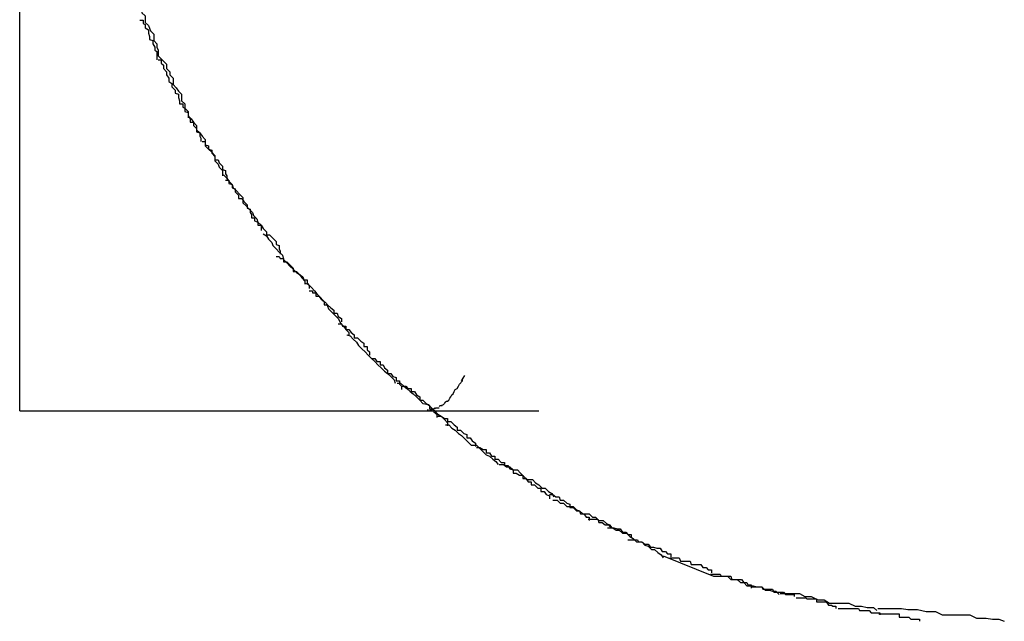
# Model space of a CAD drawing. Extents: x -32.7 to 32.7, y -13.6 to 13.6.
# Drawn here: x -10.7 to -10.6, y -0.3 to -0.2 of the extents above; entities that cross this region are included whole.
import ezdxf

# ---------------------------------------------------------------- set-up
doc = ezdxf.new("R2010")
doc.units = 0
doc.layers.get('0').update_dxf_attribs({"linetype": 'CONTINUOUS'})

msp = doc.modelspace()

# ---------------------------------------------------------------- linework, layer by layer
at = {"color": 0}
for points in [[(-10.6937, -0.2558), (-10.6937, -0.0958)], [(-10.6833, -0.2168), (-10.6833, -0.2168), (-10.683, -0.217), (-10.6829, -0.2173), (-10.6826, -0.2176), (-10.6826, -0.2179), (-10.6823, -0.2182), (-10.6823, -0.2187), (-10.682, -0.219), (-10.682, -0.2196), (-10.6817, -0.2199), (-10.6815, -0.2204), (-10.6812, -0.2207), (-10.6812, -0.2213), (-10.6809, -0.2216), (-10.6809, -0.2219), (-10.6808, -0.2222), (-10.6808, -0.2227)], [(-10.6833, -0.2168), (-10.6833, -0.2168), (-10.683, -0.217), (-10.6829, -0.2173), (-10.6826, -0.2176), (-10.6826, -0.2179), (-10.6823, -0.2182), (-10.6823, -0.2187), (-10.682, -0.219), (-10.682, -0.2196), (-10.6817, -0.2199), (-10.6815, -0.2204), (-10.6812, -0.2207), (-10.6812, -0.2213), (-10.6809, -0.2216), (-10.6809, -0.2219), (-10.6808, -0.2222), (-10.6808, -0.2227)], [(-10.6825, -0.2194), (-10.6825, -0.2194), (-10.6822, -0.2194), (-10.6822, -0.2197), (-10.682, -0.2198), (-10.682, -0.2201), (-10.6817, -0.2203), (-10.6817, -0.2206), (-10.6816, -0.2209), (-10.6816, -0.2212), (-10.6813, -0.2213), (-10.6813, -0.2216), (-10.6811, -0.2219), (-10.6811, -0.2222), (-10.6809, -0.2223), (-10.6809, -0.2226), (-10.6809, -0.2228), (-10.6809, -0.2231)], [(-10.6825, -0.2194), (-10.6825, -0.2194), (-10.6822, -0.2194), (-10.6822, -0.2197), (-10.682, -0.2198), (-10.682, -0.2201), (-10.6817, -0.2203), (-10.6817, -0.2206), (-10.6816, -0.2209), (-10.6816, -0.2212), (-10.6813, -0.2213), (-10.6813, -0.2216), (-10.6811, -0.2219), (-10.6811, -0.2222), (-10.6809, -0.2223), (-10.6809, -0.2226), (-10.6809, -0.2228), (-10.6809, -0.2231)], [(-10.6809, -0.2226), (-10.6809, -0.2226), (-10.6806, -0.2229), (-10.6803, -0.2232), (-10.68, -0.2235), (-10.68, -0.2239), (-10.6797, -0.2242), (-10.6797, -0.2245), (-10.6794, -0.2248), (-10.6794, -0.2254), (-10.6791, -0.2257), (-10.6789, -0.226), (-10.6786, -0.2263), (-10.6786, -0.2269), (-10.6783, -0.2272), (-10.6783, -0.2276), (-10.678, -0.2279), (-10.678, -0.2285)], [(-10.6809, -0.2226), (-10.6809, -0.2226), (-10.6806, -0.2229), (-10.6803, -0.2232), (-10.68, -0.2235), (-10.68, -0.2239), (-10.6797, -0.2242), (-10.6797, -0.2245), (-10.6794, -0.2248), (-10.6794, -0.2254), (-10.6791, -0.2257), (-10.6789, -0.226), (-10.6786, -0.2263), (-10.6786, -0.2269), (-10.6783, -0.2272), (-10.6783, -0.2276), (-10.678, -0.2279), (-10.678, -0.2285)], [(-10.6808, -0.2231), (-10.6808, -0.2231), (-10.6805, -0.2231), (-10.6805, -0.2234), (-10.6803, -0.2236), (-10.6803, -0.2239), (-10.68, -0.2242), (-10.68, -0.2245), (-10.6798, -0.2248), (-10.6798, -0.2251), (-10.6795, -0.2253), (-10.6795, -0.2256), (-10.6792, -0.2259), (-10.6792, -0.2262), (-10.6789, -0.2263), (-10.6789, -0.2266), (-10.6788, -0.2269), (-10.6788, -0.2272)], [(-10.6808, -0.2231), (-10.6808, -0.2231), (-10.6805, -0.2231), (-10.6805, -0.2234), (-10.6803, -0.2236), (-10.6803, -0.2239), (-10.68, -0.2242), (-10.68, -0.2245), (-10.6798, -0.2248), (-10.6798, -0.2251), (-10.6795, -0.2253), (-10.6795, -0.2256), (-10.6792, -0.2259), (-10.6792, -0.2262), (-10.6789, -0.2263), (-10.6789, -0.2266), (-10.6788, -0.2269), (-10.6788, -0.2272)], [(-10.6788, -0.2272), (-10.6788, -0.2272), (-10.6785, -0.2272), (-10.6785, -0.2275), (-10.6783, -0.2276), (-10.6783, -0.2279), (-10.678, -0.228), (-10.678, -0.2283), (-10.6778, -0.2286), (-10.6778, -0.2289), (-10.6775, -0.2289), (-10.6775, -0.2292), (-10.6772, -0.2295), (-10.6772, -0.2298), (-10.6769, -0.2299), (-10.6769, -0.2302), (-10.6768, -0.2304), (-10.6768, -0.2307)], [(-10.6788, -0.2272), (-10.6788, -0.2272), (-10.6785, -0.2272), (-10.6785, -0.2275), (-10.6783, -0.2276), (-10.6783, -0.2279), (-10.678, -0.228), (-10.678, -0.2283), (-10.6778, -0.2286), (-10.6778, -0.2289), (-10.6775, -0.2289), (-10.6775, -0.2292), (-10.6772, -0.2295), (-10.6772, -0.2298), (-10.6769, -0.2299), (-10.6769, -0.2302), (-10.6768, -0.2304), (-10.6768, -0.2307)], [(-10.678, -0.2283), (-10.678, -0.2283), (-10.6777, -0.2286), (-10.6775, -0.2289), (-10.6772, -0.2292), (-10.6772, -0.2296), (-10.6769, -0.2299), (-10.6767, -0.2302), (-10.6764, -0.2305), (-10.6764, -0.2311), (-10.6761, -0.2314), (-10.6758, -0.2317), (-10.6755, -0.232), (-10.6755, -0.2325), (-10.6752, -0.2328), (-10.6751, -0.2331), (-10.6748, -0.2334), (-10.6748, -0.2339)], [(-10.678, -0.2283), (-10.678, -0.2283), (-10.6777, -0.2286), (-10.6775, -0.2289), (-10.6772, -0.2292), (-10.6772, -0.2296), (-10.6769, -0.2299), (-10.6767, -0.2302), (-10.6764, -0.2305), (-10.6764, -0.2311), (-10.6761, -0.2314), (-10.6758, -0.2317), (-10.6755, -0.232), (-10.6755, -0.2325), (-10.6752, -0.2328), (-10.6751, -0.2331), (-10.6748, -0.2334), (-10.6748, -0.2339)], [(-10.6767, -0.2307), (-10.6767, -0.2307), (-10.6764, -0.2307), (-10.6764, -0.231), (-10.6761, -0.2311), (-10.6761, -0.2314), (-10.6758, -0.2315), (-10.6758, -0.2318), (-10.6755, -0.2321), (-10.6755, -0.2324), (-10.6752, -0.2324), (-10.6751, -0.2327), (-10.6748, -0.233), (-10.6748, -0.2333), (-10.6745, -0.2334), (-10.6745, -0.2337), (-10.6744, -0.2339), (-10.6744, -0.2342)], [(-10.6767, -0.2307), (-10.6767, -0.2307), (-10.6764, -0.2307), (-10.6764, -0.231), (-10.6761, -0.2311), (-10.6761, -0.2314), (-10.6758, -0.2315), (-10.6758, -0.2318), (-10.6755, -0.2321), (-10.6755, -0.2324), (-10.6752, -0.2324), (-10.6751, -0.2327), (-10.6748, -0.233), (-10.6748, -0.2333), (-10.6745, -0.2334), (-10.6745, -0.2337), (-10.6744, -0.2339), (-10.6744, -0.2342)], [(-10.6747, -0.2338), (-10.6747, -0.2338), (-10.6744, -0.2341), (-10.6742, -0.2344), (-10.6739, -0.2347), (-10.6738, -0.235), (-10.6735, -0.2353), (-10.6732, -0.2356), (-10.6729, -0.2359), (-10.6729, -0.2364), (-10.6726, -0.2367), (-10.6723, -0.237), (-10.672, -0.2373), (-10.6719, -0.2376), (-10.6716, -0.2379), (-10.6715, -0.2382), (-10.6712, -0.2385), (-10.6712, -0.239)], [(-10.6747, -0.2338), (-10.6747, -0.2338), (-10.6744, -0.2341), (-10.6742, -0.2344), (-10.6739, -0.2347), (-10.6738, -0.235), (-10.6735, -0.2353), (-10.6732, -0.2356), (-10.6729, -0.2359), (-10.6729, -0.2364), (-10.6726, -0.2367), (-10.6723, -0.237), (-10.672, -0.2373), (-10.6719, -0.2376), (-10.6716, -0.2379), (-10.6715, -0.2382), (-10.6712, -0.2385), (-10.6712, -0.239)], [(-10.6745, -0.2343), (-10.6745, -0.2343), (-10.6742, -0.2343), (-10.6742, -0.2346), (-10.6739, -0.2347), (-10.6739, -0.235), (-10.6736, -0.2351), (-10.6736, -0.2354), (-10.6733, -0.2357), (-10.6733, -0.236), (-10.673, -0.236), (-10.6728, -0.2363), (-10.6725, -0.2366), (-10.6725, -0.2369), (-10.6722, -0.237), (-10.6722, -0.2373), (-10.6721, -0.2375), (-10.6721, -0.2378)], [(-10.6745, -0.2343), (-10.6745, -0.2343), (-10.6742, -0.2343), (-10.6742, -0.2346), (-10.6739, -0.2347), (-10.6739, -0.235), (-10.6736, -0.2351), (-10.6736, -0.2354), (-10.6733, -0.2357), (-10.6733, -0.236), (-10.673, -0.236), (-10.6728, -0.2363), (-10.6725, -0.2366), (-10.6725, -0.2369), (-10.6722, -0.237), (-10.6722, -0.2373), (-10.6721, -0.2375), (-10.6721, -0.2378)], [(-10.6721, -0.2378), (-10.6721, -0.2378), (-10.6718, -0.2378), (-10.6718, -0.2381), (-10.6715, -0.2382), (-10.6715, -0.2385), (-10.6712, -0.2385), (-10.671, -0.2388), (-10.6707, -0.2391), (-10.6707, -0.2394), (-10.6704, -0.2394), (-10.6701, -0.2397), (-10.6698, -0.24), (-10.6698, -0.2403), (-10.6695, -0.2404), (-10.6695, -0.2407), (-10.6694, -0.2409), (-10.6694, -0.2412)], [(-10.6721, -0.2378), (-10.6721, -0.2378), (-10.6718, -0.2378), (-10.6718, -0.2381), (-10.6715, -0.2382), (-10.6715, -0.2385), (-10.6712, -0.2385), (-10.671, -0.2388), (-10.6707, -0.2391), (-10.6707, -0.2394), (-10.6704, -0.2394), (-10.6701, -0.2397), (-10.6698, -0.24), (-10.6698, -0.2403), (-10.6695, -0.2404), (-10.6695, -0.2407), (-10.6694, -0.2409), (-10.6694, -0.2412)], [(-10.671, -0.2393), (-10.671, -0.2393), (-10.6707, -0.2395), (-10.6705, -0.2398), (-10.6702, -0.2401), (-10.6701, -0.2404), (-10.6698, -0.2407), (-10.6695, -0.241), (-10.6692, -0.2413), (-10.6691, -0.2417), (-10.6688, -0.242), (-10.6685, -0.2423), (-10.6682, -0.2426), (-10.6679, -0.2429), (-10.6676, -0.2431), (-10.6674, -0.2434), (-10.6671, -0.2437), (-10.6671, -0.244)], [(-10.671, -0.2393), (-10.671, -0.2393), (-10.6707, -0.2395), (-10.6705, -0.2398), (-10.6702, -0.2401), (-10.6701, -0.2404), (-10.6698, -0.2407), (-10.6695, -0.241), (-10.6692, -0.2413), (-10.6691, -0.2417), (-10.6688, -0.242), (-10.6685, -0.2423), (-10.6682, -0.2426), (-10.6679, -0.2429), (-10.6676, -0.2431), (-10.6674, -0.2434), (-10.6671, -0.2437), (-10.6671, -0.244)], [(-10.6698, -0.2414), (-10.6698, -0.2414), (-10.6695, -0.2414), (-10.6694, -0.2416), (-10.6691, -0.2416), (-10.6691, -0.2419), (-10.6688, -0.2419), (-10.6685, -0.2422), (-10.6682, -0.2425), (-10.6682, -0.2428), (-10.6679, -0.2428), (-10.6676, -0.2431), (-10.6673, -0.2433), (-10.6672, -0.2436), (-10.6669, -0.2436), (-10.6669, -0.2439), (-10.6667, -0.2441), (-10.6667, -0.2444)], [(-10.6698, -0.2414), (-10.6698, -0.2414), (-10.6695, -0.2414), (-10.6694, -0.2416), (-10.6691, -0.2416), (-10.6691, -0.2419), (-10.6688, -0.2419), (-10.6685, -0.2422), (-10.6682, -0.2425), (-10.6682, -0.2428), (-10.6679, -0.2428), (-10.6676, -0.2431), (-10.6673, -0.2433), (-10.6672, -0.2436), (-10.6669, -0.2436), (-10.6669, -0.2439), (-10.6667, -0.2441), (-10.6667, -0.2444)], [(-10.6671, -0.2439), (-10.6671, -0.2439), (-10.6668, -0.244), (-10.6665, -0.2443), (-10.6662, -0.2446), (-10.666, -0.2449), (-10.6657, -0.2452), (-10.6654, -0.2455), (-10.6651, -0.2458), (-10.6649, -0.2463), (-10.6646, -0.2466), (-10.6643, -0.2469), (-10.664, -0.2472), (-10.6638, -0.2476), (-10.6635, -0.2479), (-10.6633, -0.2482), (-10.663, -0.2485), (-10.663, -0.2488)], [(-10.6671, -0.2439), (-10.6671, -0.2439), (-10.6668, -0.244), (-10.6665, -0.2443), (-10.6662, -0.2446), (-10.666, -0.2449), (-10.6657, -0.2452), (-10.6654, -0.2455), (-10.6651, -0.2458), (-10.6649, -0.2463), (-10.6646, -0.2466), (-10.6643, -0.2469), (-10.664, -0.2472), (-10.6638, -0.2476), (-10.6635, -0.2479), (-10.6633, -0.2482), (-10.663, -0.2485), (-10.663, -0.2488)], [(-10.6667, -0.2446), (-10.6667, -0.2446), (-10.6664, -0.2446), (-10.6664, -0.2448), (-10.6661, -0.2448), (-10.6661, -0.2451), (-10.6658, -0.2451), (-10.6656, -0.2454), (-10.6653, -0.2456), (-10.6653, -0.2459), (-10.665, -0.2459), (-10.6647, -0.2462), (-10.6644, -0.2464), (-10.6644, -0.2467), (-10.6641, -0.2467), (-10.664, -0.247), (-10.6637, -0.2472), (-10.6637, -0.2475)], [(-10.6667, -0.2446), (-10.6667, -0.2446), (-10.6664, -0.2446), (-10.6664, -0.2448), (-10.6661, -0.2448), (-10.6661, -0.2451), (-10.6658, -0.2451), (-10.6656, -0.2454), (-10.6653, -0.2456), (-10.6653, -0.2459), (-10.665, -0.2459), (-10.6647, -0.2462), (-10.6644, -0.2464), (-10.6644, -0.2467), (-10.6641, -0.2467), (-10.664, -0.247), (-10.6637, -0.2472), (-10.6637, -0.2475)], [(-10.664, -0.2477), (-10.664, -0.2477), (-10.6637, -0.2477), (-10.6636, -0.2479), (-10.6633, -0.2479), (-10.6633, -0.2482), (-10.663, -0.2482), (-10.6628, -0.2485), (-10.6625, -0.2487), (-10.6625, -0.249), (-10.6622, -0.249), (-10.6619, -0.2493), (-10.6616, -0.2495), (-10.6616, -0.2498), (-10.6613, -0.2498), (-10.6613, -0.2501), (-10.6611, -0.2503), (-10.6611, -0.2506)], [(-10.664, -0.2477), (-10.664, -0.2477), (-10.6637, -0.2477), (-10.6636, -0.2479), (-10.6633, -0.2479), (-10.6633, -0.2482), (-10.663, -0.2482), (-10.6628, -0.2485), (-10.6625, -0.2487), (-10.6625, -0.249), (-10.6622, -0.249), (-10.6619, -0.2493), (-10.6616, -0.2495), (-10.6616, -0.2498), (-10.6613, -0.2498), (-10.6613, -0.2501), (-10.6611, -0.2503), (-10.6611, -0.2506)], [(-10.6632, -0.2487), (-10.6632, -0.2487), (-10.6629, -0.2488), (-10.6626, -0.2491), (-10.6623, -0.2494), (-10.6621, -0.2497), (-10.6618, -0.25), (-10.6615, -0.2503), (-10.6612, -0.2506), (-10.6609, -0.2509), (-10.6606, -0.2512), (-10.6603, -0.2515), (-10.66, -0.2518), (-10.6597, -0.2521), (-10.6594, -0.2523), (-10.6591, -0.2526), (-10.6588, -0.2529), (-10.6587, -0.2532)], [(-10.6632, -0.2487), (-10.6632, -0.2487), (-10.6629, -0.2488), (-10.6626, -0.2491), (-10.6623, -0.2494), (-10.6621, -0.2497), (-10.6618, -0.25), (-10.6615, -0.2503), (-10.6612, -0.2506), (-10.6609, -0.2509), (-10.6606, -0.2512), (-10.6603, -0.2515), (-10.66, -0.2518), (-10.6597, -0.2521), (-10.6594, -0.2523), (-10.6591, -0.2526), (-10.6588, -0.2529), (-10.6587, -0.2532)], [(-10.6609, -0.2509), (-10.6609, -0.2509), (-10.6606, -0.2509), (-10.6604, -0.2512), (-10.6601, -0.2512), (-10.6601, -0.2515), (-10.6598, -0.2515), (-10.6597, -0.2518), (-10.6594, -0.252), (-10.6594, -0.2523), (-10.6591, -0.2523), (-10.6589, -0.2526), (-10.6586, -0.2527), (-10.6586, -0.253), (-10.6583, -0.253), (-10.6583, -0.2533), (-10.6581, -0.2535), (-10.6581, -0.2538)], [(-10.6609, -0.2509), (-10.6609, -0.2509), (-10.6606, -0.2509), (-10.6604, -0.2512), (-10.6601, -0.2512), (-10.6601, -0.2515), (-10.6598, -0.2515), (-10.6597, -0.2518), (-10.6594, -0.252), (-10.6594, -0.2523), (-10.6591, -0.2523), (-10.6589, -0.2526), (-10.6586, -0.2527), (-10.6586, -0.253), (-10.6583, -0.253), (-10.6583, -0.2533), (-10.6581, -0.2535), (-10.6581, -0.2538)], [(-10.6585, -0.2532), (-10.6585, -0.2532), (-10.6582, -0.2532), (-10.6579, -0.2535), (-10.6576, -0.2537), (-10.6573, -0.254), (-10.657, -0.2542), (-10.6567, -0.2545), (-10.6564, -0.2548), (-10.6561, -0.2551), (-10.6556, -0.2552), (-10.6553, -0.2555), (-10.655, -0.2558), (-10.6547, -0.2561), (-10.6544, -0.2563), (-10.6541, -0.2566), (-10.6538, -0.2569), (-10.6538, -0.2572)], [(-10.6585, -0.2532), (-10.6585, -0.2532), (-10.6582, -0.2532), (-10.6579, -0.2535), (-10.6576, -0.2537), (-10.6573, -0.254), (-10.657, -0.2542), (-10.6567, -0.2545), (-10.6564, -0.2548), (-10.6561, -0.2551), (-10.6556, -0.2552), (-10.6553, -0.2555), (-10.655, -0.2558), (-10.6547, -0.2561), (-10.6544, -0.2563), (-10.6541, -0.2566), (-10.6538, -0.2569), (-10.6538, -0.2572)], [(-10.6541, -0.255), (-10.6539, -0.2549), (-10.6538, -0.2549), (-10.6537, -0.2548), (-10.6536, -0.2546), (-10.6535, -0.2545), (-10.6534, -0.2543), (-10.6533, -0.2542), (-10.6532, -0.254), (-10.6531, -0.2538), (-10.6529, -0.2537), (-10.6528, -0.2535), (-10.6527, -0.2533)], [(-10.6527, -0.2533), (-10.6527, -0.2533), (-10.6524, -0.253), (-10.6524, -0.253), (-10.6524, -0.253), (-10.6524, -0.253), (-10.6524, -0.253), (-10.6524, -0.253), (-10.6524, -0.253), (-10.6524, -0.253), (-10.6524, -0.2529), (-10.6524, -0.2529), (-10.6524, -0.2529), (-10.6524, -0.2529), (-10.6524, -0.2529), (-10.6524, -0.2529), (-10.6524, -0.2529), (-10.6524, -0.2529)], [(-10.6527, -0.2533), (-10.6527, -0.2533), (-10.6524, -0.253), (-10.6524, -0.253), (-10.6524, -0.253), (-10.6524, -0.253), (-10.6524, -0.253), (-10.6524, -0.253), (-10.6524, -0.253), (-10.6524, -0.253), (-10.6524, -0.2529), (-10.6524, -0.2529), (-10.6524, -0.2529), (-10.6524, -0.2529), (-10.6524, -0.2529), (-10.6524, -0.2529), (-10.6524, -0.2529), (-10.6524, -0.2529)], [(-10.6525, -0.253), (-10.6522, -0.2525)], [(-10.658, -0.2535), (-10.658, -0.2535), (-10.6577, -0.2535), (-10.6575, -0.2537), (-10.6572, -0.2537), (-10.6572, -0.254), (-10.6569, -0.254), (-10.6567, -0.2543), (-10.6564, -0.2545), (-10.6564, -0.2548), (-10.6561, -0.2548), (-10.6558, -0.2551), (-10.6555, -0.2553), (-10.6555, -0.2556), (-10.6552, -0.2556), (-10.6551, -0.2559), (-10.6548, -0.2561), (-10.6548, -0.2564)], [(-10.658, -0.2535), (-10.658, -0.2535), (-10.6577, -0.2535), (-10.6575, -0.2537), (-10.6572, -0.2537), (-10.6572, -0.254), (-10.6569, -0.254), (-10.6567, -0.2543), (-10.6564, -0.2545), (-10.6564, -0.2548), (-10.6561, -0.2548), (-10.6558, -0.2551), (-10.6555, -0.2553), (-10.6555, -0.2556), (-10.6552, -0.2556), (-10.6551, -0.2559), (-10.6548, -0.2561), (-10.6548, -0.2564)], [(-10.6544, -0.2553), (-10.6544, -0.2553), (-10.6542, -0.2552), (-10.6542, -0.2552), (-10.6542, -0.2552), (-10.6542, -0.2552), (-10.6542, -0.2552), (-10.6542, -0.2552), (-10.6542, -0.2552), (-10.6542, -0.2552), (-10.6542, -0.2552), (-10.6542, -0.2552), (-10.6542, -0.2552), (-10.6542, -0.2552), (-10.6542, -0.2552), (-10.6542, -0.2552), (-10.6542, -0.2552), (-10.6542, -0.2552)], [(-10.6544, -0.2553), (-10.6544, -0.2553), (-10.6542, -0.2552), (-10.6542, -0.2552), (-10.6542, -0.2552), (-10.6542, -0.2552), (-10.6542, -0.2552), (-10.6542, -0.2552), (-10.6542, -0.2552), (-10.6542, -0.2552), (-10.6542, -0.2552), (-10.6542, -0.2552), (-10.6542, -0.2552), (-10.6542, -0.2552), (-10.6542, -0.2552), (-10.6542, -0.2552), (-10.6542, -0.2552), (-10.6542, -0.2552)], [(-10.6542, -0.2552), (-10.6542, -0.2552), (-10.6541, -0.2551), (-10.6541, -0.2551), (-10.6541, -0.2551), (-10.6541, -0.2551), (-10.6541, -0.2551), (-10.6541, -0.2551), (-10.6541, -0.2551), (-10.6541, -0.2551), (-10.6541, -0.2551), (-10.6541, -0.2551), (-10.6541, -0.2551), (-10.6541, -0.2551), (-10.6541, -0.2551), (-10.6541, -0.2551), (-10.6541, -0.2551), (-10.6541, -0.2551)], [(-10.6542, -0.2552), (-10.6542, -0.2552), (-10.6541, -0.2551), (-10.6541, -0.2551), (-10.6541, -0.2551), (-10.6541, -0.2551), (-10.6541, -0.2551), (-10.6541, -0.2551), (-10.6541, -0.2551), (-10.6541, -0.2551), (-10.6541, -0.2551), (-10.6541, -0.2551), (-10.6541, -0.2551), (-10.6541, -0.2551), (-10.6541, -0.2551), (-10.6541, -0.2551), (-10.6541, -0.2551), (-10.6541, -0.2551)], [(-10.6541, -0.255), (-10.6541, -0.255), (-10.654, -0.255), (-10.654, -0.255), (-10.654, -0.255), (-10.654, -0.255), (-10.654, -0.255), (-10.654, -0.255), (-10.654, -0.255), (-10.654, -0.255), (-10.654, -0.255), (-10.654, -0.255), (-10.654, -0.255), (-10.654, -0.255), (-10.654, -0.255), (-10.654, -0.255), (-10.654, -0.255), (-10.654, -0.255)], [(-10.6541, -0.255), (-10.6541, -0.255), (-10.654, -0.255), (-10.654, -0.255), (-10.654, -0.255), (-10.654, -0.255), (-10.654, -0.255), (-10.654, -0.255), (-10.654, -0.255), (-10.654, -0.255), (-10.654, -0.255), (-10.654, -0.255), (-10.654, -0.255), (-10.654, -0.255), (-10.654, -0.255), (-10.654, -0.255), (-10.654, -0.255), (-10.654, -0.255)], [(-10.6937, -0.2558), (-10.6557, -0.2558)], [(-10.6557, -0.2557), (-10.6556, -0.2557)], [(-10.6557, -0.2558), (-10.6453, -0.2558)], [(-10.6555, -0.2557), (-10.6555, -0.2557), (-10.6554, -0.2557), (-10.6554, -0.2557), (-10.6554, -0.2557), (-10.6554, -0.2557), (-10.6554, -0.2557), (-10.6554, -0.2557), (-10.6554, -0.2557), (-10.6554, -0.2557), (-10.6554, -0.2557), (-10.6554, -0.2557), (-10.6554, -0.2557), (-10.6554, -0.2557), (-10.6554, -0.2557), (-10.6554, -0.2557), (-10.6554, -0.2557), (-10.6554, -0.2557)], [(-10.6555, -0.2557), (-10.6555, -0.2557), (-10.6554, -0.2557), (-10.6554, -0.2557), (-10.6554, -0.2557), (-10.6554, -0.2557), (-10.6554, -0.2557), (-10.6554, -0.2557), (-10.6554, -0.2557), (-10.6554, -0.2557), (-10.6554, -0.2557), (-10.6554, -0.2557), (-10.6554, -0.2557), (-10.6554, -0.2557), (-10.6554, -0.2557), (-10.6554, -0.2557), (-10.6554, -0.2557), (-10.6554, -0.2557)], [(-10.6554, -0.2557), (-10.6554, -0.2557), (-10.6553, -0.2557), (-10.6553, -0.2557), (-10.6553, -0.2557), (-10.6553, -0.2557), (-10.6553, -0.2557), (-10.6553, -0.2557), (-10.6553, -0.2557), (-10.6553, -0.2557), (-10.6553, -0.2557), (-10.6553, -0.2557), (-10.6553, -0.2557), (-10.6553, -0.2557), (-10.6553, -0.2557), (-10.6553, -0.2557), (-10.6553, -0.2557), (-10.6553, -0.2557)], [(-10.6554, -0.2557), (-10.6554, -0.2557), (-10.6553, -0.2557), (-10.6553, -0.2557), (-10.6553, -0.2557), (-10.6553, -0.2557), (-10.6553, -0.2557), (-10.6553, -0.2557), (-10.6553, -0.2557), (-10.6553, -0.2557), (-10.6553, -0.2557), (-10.6553, -0.2557), (-10.6553, -0.2557), (-10.6553, -0.2557), (-10.6553, -0.2557), (-10.6553, -0.2557), (-10.6553, -0.2557), (-10.6553, -0.2557)], [(-10.6553, -0.2557), (-10.6553, -0.2557), (-10.6552, -0.2556), (-10.6552, -0.2556), (-10.6552, -0.2556), (-10.6552, -0.2556), (-10.6552, -0.2556), (-10.6552, -0.2556), (-10.6552, -0.2556), (-10.6552, -0.2556), (-10.6552, -0.2556), (-10.6552, -0.2556), (-10.6552, -0.2556), (-10.6552, -0.2556), (-10.6552, -0.2556), (-10.6552, -0.2556), (-10.6552, -0.2556), (-10.6552, -0.2556)], [(-10.6553, -0.2557), (-10.6553, -0.2557), (-10.6552, -0.2556), (-10.6552, -0.2556), (-10.6552, -0.2556), (-10.6552, -0.2556), (-10.6552, -0.2556), (-10.6552, -0.2556), (-10.6552, -0.2556), (-10.6552, -0.2556), (-10.6552, -0.2556), (-10.6552, -0.2556), (-10.6552, -0.2556), (-10.6552, -0.2556), (-10.6552, -0.2556), (-10.6552, -0.2556), (-10.6552, -0.2556), (-10.6552, -0.2556)], [(-10.6552, -0.2556), (-10.6552, -0.2556), (-10.6551, -0.2556), (-10.6551, -0.2556), (-10.6551, -0.2556), (-10.6551, -0.2556), (-10.6551, -0.2556), (-10.6551, -0.2556), (-10.6551, -0.2556), (-10.6551, -0.2556), (-10.6551, -0.2556), (-10.6551, -0.2556), (-10.6551, -0.2556), (-10.6551, -0.2556), (-10.6551, -0.2556), (-10.6551, -0.2556), (-10.6551, -0.2556), (-10.6551, -0.2556)], [(-10.6552, -0.2556), (-10.6552, -0.2556), (-10.6551, -0.2556), (-10.6551, -0.2556), (-10.6551, -0.2556), (-10.6551, -0.2556), (-10.6551, -0.2556), (-10.6551, -0.2556), (-10.6551, -0.2556), (-10.6551, -0.2556), (-10.6551, -0.2556), (-10.6551, -0.2556), (-10.6551, -0.2556), (-10.6551, -0.2556), (-10.6551, -0.2556), (-10.6551, -0.2556), (-10.6551, -0.2556), (-10.6551, -0.2556)], [(-10.6551, -0.2556), (-10.6551, -0.2556), (-10.655, -0.2555), (-10.655, -0.2555), (-10.655, -0.2555), (-10.655, -0.2555), (-10.655, -0.2555), (-10.655, -0.2555), (-10.655, -0.2555), (-10.655, -0.2555), (-10.655, -0.2555), (-10.655, -0.2555), (-10.655, -0.2555), (-10.655, -0.2555), (-10.655, -0.2555), (-10.655, -0.2555), (-10.655, -0.2555), (-10.655, -0.2555)], [(-10.6551, -0.2556), (-10.6551, -0.2556), (-10.655, -0.2555), (-10.655, -0.2555), (-10.655, -0.2555), (-10.655, -0.2555), (-10.655, -0.2555), (-10.655, -0.2555), (-10.655, -0.2555), (-10.655, -0.2555), (-10.655, -0.2555), (-10.655, -0.2555), (-10.655, -0.2555), (-10.655, -0.2555), (-10.655, -0.2555), (-10.655, -0.2555), (-10.655, -0.2555), (-10.655, -0.2555)], [(-10.655, -0.2556), (-10.655, -0.2556), (-10.6549, -0.2555), (-10.6549, -0.2555), (-10.6549, -0.2555), (-10.6549, -0.2555), (-10.6549, -0.2555), (-10.6549, -0.2555), (-10.6549, -0.2555), (-10.6549, -0.2555), (-10.6549, -0.2555), (-10.6549, -0.2555), (-10.6549, -0.2555), (-10.6549, -0.2555), (-10.6549, -0.2555), (-10.6549, -0.2555), (-10.6549, -0.2555), (-10.6549, -0.2555)], [(-10.655, -0.2556), (-10.655, -0.2556), (-10.6549, -0.2555), (-10.6549, -0.2555), (-10.6549, -0.2555), (-10.6549, -0.2555), (-10.6549, -0.2555), (-10.6549, -0.2555), (-10.6549, -0.2555), (-10.6549, -0.2555), (-10.6549, -0.2555), (-10.6549, -0.2555), (-10.6549, -0.2555), (-10.6549, -0.2555), (-10.6549, -0.2555), (-10.6549, -0.2555), (-10.6549, -0.2555), (-10.6549, -0.2555)], [(-10.6549, -0.2555), (-10.6549, -0.2555), (-10.6547, -0.2555), (-10.6547, -0.2555), (-10.6547, -0.2555), (-10.6547, -0.2555), (-10.6547, -0.2555), (-10.6547, -0.2555), (-10.6547, -0.2555), (-10.6547, -0.2555), (-10.6547, -0.2555), (-10.6547, -0.2555), (-10.6547, -0.2555), (-10.6547, -0.2555), (-10.6547, -0.2555), (-10.6547, -0.2555), (-10.6547, -0.2555), (-10.6547, -0.2555)], [(-10.6549, -0.2555), (-10.6549, -0.2555), (-10.6547, -0.2555), (-10.6547, -0.2555), (-10.6547, -0.2555), (-10.6547, -0.2555), (-10.6547, -0.2555), (-10.6547, -0.2555), (-10.6547, -0.2555), (-10.6547, -0.2555), (-10.6547, -0.2555), (-10.6547, -0.2555), (-10.6547, -0.2555), (-10.6547, -0.2555), (-10.6547, -0.2555), (-10.6547, -0.2555), (-10.6547, -0.2555), (-10.6547, -0.2555)], [(-10.6547, -0.2555), (-10.6547, -0.2555), (-10.6546, -0.2555), (-10.6546, -0.2555), (-10.6546, -0.2555), (-10.6546, -0.2555), (-10.6546, -0.2555), (-10.6546, -0.2555), (-10.6546, -0.2555), (-10.6546, -0.2555), (-10.6546, -0.2555), (-10.6546, -0.2555), (-10.6546, -0.2555), (-10.6546, -0.2555), (-10.6546, -0.2555), (-10.6546, -0.2555), (-10.6546, -0.2555), (-10.6546, -0.2555)], [(-10.6547, -0.2555), (-10.6547, -0.2555), (-10.6546, -0.2555), (-10.6546, -0.2555), (-10.6546, -0.2555), (-10.6546, -0.2555), (-10.6546, -0.2555), (-10.6546, -0.2555), (-10.6546, -0.2555), (-10.6546, -0.2555), (-10.6546, -0.2555), (-10.6546, -0.2555), (-10.6546, -0.2555), (-10.6546, -0.2555), (-10.6546, -0.2555), (-10.6546, -0.2555), (-10.6546, -0.2555), (-10.6546, -0.2555)], [(-10.6546, -0.2554), (-10.6546, -0.2554), (-10.6545, -0.2553), (-10.6545, -0.2553), (-10.6545, -0.2553), (-10.6545, -0.2553), (-10.6545, -0.2553), (-10.6545, -0.2553), (-10.6545, -0.2553), (-10.6545, -0.2553), (-10.6545, -0.2553), (-10.6545, -0.2553), (-10.6545, -0.2553), (-10.6545, -0.2553), (-10.6545, -0.2553), (-10.6545, -0.2553), (-10.6545, -0.2553), (-10.6545, -0.2553)], [(-10.6546, -0.2554), (-10.6546, -0.2554), (-10.6545, -0.2553), (-10.6545, -0.2553), (-10.6545, -0.2553), (-10.6545, -0.2553), (-10.6545, -0.2553), (-10.6545, -0.2553), (-10.6545, -0.2553), (-10.6545, -0.2553), (-10.6545, -0.2553), (-10.6545, -0.2553), (-10.6545, -0.2553), (-10.6545, -0.2553), (-10.6545, -0.2553), (-10.6545, -0.2553), (-10.6545, -0.2553), (-10.6545, -0.2553)], [(-10.6545, -0.2553), (-10.6545, -0.2553), (-10.6543, -0.2553), (-10.6543, -0.2553), (-10.6543, -0.2553), (-10.6543, -0.2553), (-10.6543, -0.2553), (-10.6543, -0.2553), (-10.6543, -0.2553), (-10.6543, -0.2553), (-10.6543, -0.2553), (-10.6543, -0.2553), (-10.6543, -0.2553), (-10.6543, -0.2553), (-10.6543, -0.2553), (-10.6543, -0.2553), (-10.6543, -0.2553), (-10.6543, -0.2553)], [(-10.6545, -0.2553), (-10.6545, -0.2553), (-10.6543, -0.2553), (-10.6543, -0.2553), (-10.6543, -0.2553), (-10.6543, -0.2553), (-10.6543, -0.2553), (-10.6543, -0.2553), (-10.6543, -0.2553), (-10.6543, -0.2553), (-10.6543, -0.2553), (-10.6543, -0.2553), (-10.6543, -0.2553), (-10.6543, -0.2553), (-10.6543, -0.2553), (-10.6543, -0.2553), (-10.6543, -0.2553), (-10.6543, -0.2553)], [(-10.6547, -0.2563), (-10.6547, -0.2563), (-10.6544, -0.2563), (-10.6541, -0.2565), (-10.6538, -0.2565), (-10.6538, -0.2568), (-10.6535, -0.2568), (-10.6532, -0.2571), (-10.6529, -0.2573), (-10.6529, -0.2576), (-10.6526, -0.2576), (-10.6523, -0.2579), (-10.652, -0.258), (-10.652, -0.2583), (-10.6517, -0.2583), (-10.6515, -0.2586), (-10.6512, -0.2588), (-10.6512, -0.2591)], [(-10.6547, -0.2563), (-10.6547, -0.2563), (-10.6544, -0.2563), (-10.6541, -0.2565), (-10.6538, -0.2565), (-10.6538, -0.2568), (-10.6535, -0.2568), (-10.6532, -0.2571), (-10.6529, -0.2573), (-10.6529, -0.2576), (-10.6526, -0.2576), (-10.6523, -0.2579), (-10.652, -0.258), (-10.652, -0.2583), (-10.6517, -0.2583), (-10.6515, -0.2586), (-10.6512, -0.2588), (-10.6512, -0.2591)], [(-10.654, -0.2571), (-10.654, -0.2571), (-10.6537, -0.2571), (-10.6534, -0.2574), (-10.6531, -0.2576), (-10.6528, -0.2579), (-10.6525, -0.2581), (-10.6522, -0.2584), (-10.6519, -0.2587), (-10.6516, -0.259), (-10.6511, -0.259), (-10.6508, -0.2593), (-10.6505, -0.2596), (-10.6502, -0.2599), (-10.6499, -0.26), (-10.6496, -0.2603), (-10.6493, -0.2605), (-10.6491, -0.2608)], [(-10.654, -0.2571), (-10.654, -0.2571), (-10.6537, -0.2571), (-10.6534, -0.2574), (-10.6531, -0.2576), (-10.6528, -0.2579), (-10.6525, -0.2581), (-10.6522, -0.2584), (-10.6519, -0.2587), (-10.6516, -0.259), (-10.6511, -0.259), (-10.6508, -0.2593), (-10.6505, -0.2596), (-10.6502, -0.2599), (-10.6499, -0.26), (-10.6496, -0.2603), (-10.6493, -0.2605), (-10.6491, -0.2608)], [(-10.6511, -0.2592), (-10.6511, -0.2592), (-10.6508, -0.2592), (-10.6505, -0.2594), (-10.6502, -0.2594), (-10.6502, -0.2597), (-10.6499, -0.2597), (-10.6497, -0.26), (-10.6494, -0.26), (-10.6494, -0.2603), (-10.6491, -0.2603), (-10.6488, -0.2606), (-10.6485, -0.2606), (-10.6485, -0.2609), (-10.6482, -0.2609), (-10.648, -0.2612), (-10.6477, -0.2613), (-10.6477, -0.2616)], [(-10.6511, -0.2592), (-10.6511, -0.2592), (-10.6508, -0.2592), (-10.6505, -0.2594), (-10.6502, -0.2594), (-10.6502, -0.2597), (-10.6499, -0.2597), (-10.6497, -0.26), (-10.6494, -0.26), (-10.6494, -0.2603), (-10.6491, -0.2603), (-10.6488, -0.2606), (-10.6485, -0.2606), (-10.6485, -0.2609), (-10.6482, -0.2609), (-10.648, -0.2612), (-10.6477, -0.2613), (-10.6477, -0.2616)], [(-10.649, -0.2608), (-10.649, -0.2608), (-10.6486, -0.2608), (-10.6483, -0.261), (-10.648, -0.261), (-10.6477, -0.2613), (-10.6473, -0.2613), (-10.647, -0.2616), (-10.6467, -0.2619), (-10.6464, -0.2622), (-10.6459, -0.2622), (-10.6456, -0.2625), (-10.6453, -0.2627), (-10.645, -0.263), (-10.6447, -0.263), (-10.6444, -0.2633), (-10.6441, -0.2635), (-10.6439, -0.2638)], [(-10.649, -0.2608), (-10.649, -0.2608), (-10.6486, -0.2608), (-10.6483, -0.261), (-10.648, -0.261), (-10.6477, -0.2613), (-10.6473, -0.2613), (-10.647, -0.2616), (-10.6467, -0.2619), (-10.6464, -0.2622), (-10.6459, -0.2622), (-10.6456, -0.2625), (-10.6453, -0.2627), (-10.645, -0.263), (-10.6447, -0.263), (-10.6444, -0.2633), (-10.6441, -0.2635), (-10.6439, -0.2638)], [(-10.6477, -0.2616), (-10.6477, -0.2616), (-10.6474, -0.2616), (-10.6471, -0.2618), (-10.6468, -0.2618), (-10.6468, -0.2621), (-10.6465, -0.2621), (-10.6463, -0.2624), (-10.646, -0.2624), (-10.646, -0.2627), (-10.6457, -0.2627), (-10.6454, -0.263), (-10.6451, -0.263), (-10.6451, -0.2633), (-10.6448, -0.2633), (-10.6446, -0.2636), (-10.6443, -0.2637), (-10.6443, -0.264)], [(-10.6477, -0.2616), (-10.6477, -0.2616), (-10.6474, -0.2616), (-10.6471, -0.2618), (-10.6468, -0.2618), (-10.6468, -0.2621), (-10.6465, -0.2621), (-10.6463, -0.2624), (-10.646, -0.2624), (-10.646, -0.2627), (-10.6457, -0.2627), (-10.6454, -0.263), (-10.6451, -0.263), (-10.6451, -0.2633), (-10.6448, -0.2633), (-10.6446, -0.2636), (-10.6443, -0.2637), (-10.6443, -0.264)], [(-10.6443, -0.2636), (-10.6443, -0.2636), (-10.644, -0.2636), (-10.6437, -0.2638), (-10.6434, -0.2638), (-10.6433, -0.2641), (-10.643, -0.2641), (-10.6427, -0.2644), (-10.6424, -0.2645), (-10.6424, -0.2648), (-10.6421, -0.2648), (-10.6418, -0.2651), (-10.6415, -0.2651), (-10.6414, -0.2654), (-10.6411, -0.2654), (-10.6409, -0.2657), (-10.6406, -0.2657), (-10.6406, -0.266)], [(-10.6443, -0.2636), (-10.6443, -0.2636), (-10.644, -0.2636), (-10.6437, -0.2638), (-10.6434, -0.2638), (-10.6433, -0.2641), (-10.643, -0.2641), (-10.6427, -0.2644), (-10.6424, -0.2645), (-10.6424, -0.2648), (-10.6421, -0.2648), (-10.6418, -0.2651), (-10.6415, -0.2651), (-10.6414, -0.2654), (-10.6411, -0.2654), (-10.6409, -0.2657), (-10.6406, -0.2657), (-10.6406, -0.266)], [(-10.644, -0.2641), (-10.644, -0.2641), (-10.6436, -0.2641), (-10.6433, -0.2644), (-10.643, -0.2644), (-10.6427, -0.2647), (-10.6421, -0.2647), (-10.6418, -0.265), (-10.6415, -0.2651), (-10.6412, -0.2654), (-10.6406, -0.2654), (-10.6403, -0.2657), (-10.64, -0.2657), (-10.6397, -0.266), (-10.6393, -0.266), (-10.639, -0.2663), (-10.6387, -0.2664), (-10.6385, -0.2667)], [(-10.644, -0.2641), (-10.644, -0.2641), (-10.6436, -0.2641), (-10.6433, -0.2644), (-10.643, -0.2644), (-10.6427, -0.2647), (-10.6421, -0.2647), (-10.6418, -0.265), (-10.6415, -0.2651), (-10.6412, -0.2654), (-10.6406, -0.2654), (-10.6403, -0.2657), (-10.64, -0.2657), (-10.6397, -0.266), (-10.6393, -0.266), (-10.639, -0.2663), (-10.6387, -0.2664), (-10.6385, -0.2667)], [(-10.6407, -0.2659), (-10.6407, -0.2659), (-10.6404, -0.2659), (-10.6401, -0.2659), (-10.6398, -0.2659), (-10.6397, -0.2662), (-10.6394, -0.2662), (-10.6391, -0.2664), (-10.6388, -0.2664), (-10.6386, -0.2667), (-10.6383, -0.2667), (-10.638, -0.2668), (-10.6377, -0.2668), (-10.6375, -0.2671), (-10.6372, -0.2671), (-10.637, -0.2673), (-10.6367, -0.2673), (-10.6367, -0.2676)], [(-10.6407, -0.2659), (-10.6407, -0.2659), (-10.6404, -0.2659), (-10.6401, -0.2659), (-10.6398, -0.2659), (-10.6397, -0.2662), (-10.6394, -0.2662), (-10.6391, -0.2664), (-10.6388, -0.2664), (-10.6386, -0.2667), (-10.6383, -0.2667), (-10.638, -0.2668), (-10.6377, -0.2668), (-10.6375, -0.2671), (-10.6372, -0.2671), (-10.637, -0.2673), (-10.6367, -0.2673), (-10.6367, -0.2676)], [(-10.6389, -0.2667), (-10.6389, -0.2667), (-10.6384, -0.2667), (-10.6381, -0.2669), (-10.6378, -0.2669), (-10.6375, -0.2672), (-10.6371, -0.2672), (-10.6368, -0.2675), (-10.6365, -0.2677), (-10.6362, -0.268), (-10.6357, -0.268), (-10.6354, -0.2683), (-10.6351, -0.2684), (-10.6348, -0.2687), (-10.6345, -0.2687), (-10.6342, -0.269), (-10.6339, -0.2692), (-10.6337, -0.2695)], [(-10.6389, -0.2667), (-10.6389, -0.2667), (-10.6384, -0.2667), (-10.6381, -0.2669), (-10.6378, -0.2669), (-10.6375, -0.2672), (-10.6371, -0.2672), (-10.6368, -0.2675), (-10.6365, -0.2677), (-10.6362, -0.268), (-10.6357, -0.268), (-10.6354, -0.2683), (-10.6351, -0.2684), (-10.6348, -0.2687), (-10.6345, -0.2687), (-10.6342, -0.269), (-10.6339, -0.2692), (-10.6337, -0.2695)], [(-10.637, -0.2678), (-10.637, -0.2678), (-10.6367, -0.2678), (-10.6364, -0.2678), (-10.6361, -0.2678), (-10.636, -0.268), (-10.6357, -0.268), (-10.6354, -0.2682), (-10.6351, -0.2682), (-10.6349, -0.2685), (-10.6346, -0.2685), (-10.6343, -0.2686), (-10.634, -0.2686), (-10.6338, -0.2689), (-10.6335, -0.2689), (-10.6333, -0.2691), (-10.633, -0.2691), (-10.633, -0.2694)], [(-10.637, -0.2678), (-10.637, -0.2678), (-10.6367, -0.2678), (-10.6364, -0.2678), (-10.6361, -0.2678), (-10.636, -0.268), (-10.6357, -0.268), (-10.6354, -0.2682), (-10.6351, -0.2682), (-10.6349, -0.2685), (-10.6346, -0.2685), (-10.6343, -0.2686), (-10.634, -0.2686), (-10.6338, -0.2689), (-10.6335, -0.2689), (-10.6333, -0.2691), (-10.633, -0.2691), (-10.633, -0.2694)], [(-10.6337, -0.2693), (-10.629, -0.2712)], [(-10.6331, -0.2695), (-10.6331, -0.2695), (-10.6328, -0.2695), (-10.6325, -0.2695), (-10.6322, -0.2695), (-10.6321, -0.2698), (-10.6318, -0.2698), (-10.6315, -0.2698), (-10.6312, -0.2698), (-10.6311, -0.2701), (-10.6308, -0.2701), (-10.6305, -0.2701), (-10.6302, -0.2701), (-10.63, -0.2704), (-10.6297, -0.2704), (-10.6295, -0.2706), (-10.6292, -0.2706), (-10.6292, -0.2709)], [(-10.6331, -0.2695), (-10.6331, -0.2695), (-10.6328, -0.2695), (-10.6325, -0.2695), (-10.6322, -0.2695), (-10.6321, -0.2698), (-10.6318, -0.2698), (-10.6315, -0.2698), (-10.6312, -0.2698), (-10.6311, -0.2701), (-10.6308, -0.2701), (-10.6305, -0.2701), (-10.6302, -0.2701), (-10.63, -0.2704), (-10.6297, -0.2704), (-10.6295, -0.2706), (-10.6292, -0.2706), (-10.6292, -0.2709)], [(-10.6293, -0.271), (-10.6293, -0.271), (-10.629, -0.271), (-10.6287, -0.271), (-10.6284, -0.271), (-10.6283, -0.2712), (-10.628, -0.2712), (-10.6277, -0.2712), (-10.6274, -0.2712), (-10.6273, -0.2715), (-10.627, -0.2715), (-10.6267, -0.2715), (-10.6264, -0.2715), (-10.6262, -0.2718), (-10.6259, -0.2718), (-10.6258, -0.272), (-10.6255, -0.272), (-10.6255, -0.2723)], [(-10.6293, -0.271), (-10.6293, -0.271), (-10.629, -0.271), (-10.6287, -0.271), (-10.6284, -0.271), (-10.6283, -0.2712), (-10.628, -0.2712), (-10.6277, -0.2712), (-10.6274, -0.2712), (-10.6273, -0.2715), (-10.627, -0.2715), (-10.6267, -0.2715), (-10.6264, -0.2715), (-10.6262, -0.2718), (-10.6259, -0.2718), (-10.6258, -0.272), (-10.6255, -0.272), (-10.6255, -0.2723)], [(-10.629, -0.2712), (-10.629, -0.2712), (-10.6284, -0.2712), (-10.6281, -0.2712), (-10.6277, -0.2712), (-10.6274, -0.2715), (-10.6268, -0.2715), (-10.6265, -0.2718), (-10.6262, -0.2718), (-10.6259, -0.2721), (-10.6253, -0.2721), (-10.625, -0.2722), (-10.6245, -0.2722), (-10.6242, -0.2725), (-10.6238, -0.2725), (-10.6235, -0.2726), (-10.6232, -0.2726), (-10.6229, -0.2729)], [(-10.629, -0.2712), (-10.629, -0.2712), (-10.6284, -0.2712), (-10.6281, -0.2712), (-10.6277, -0.2712), (-10.6274, -0.2715), (-10.6268, -0.2715), (-10.6265, -0.2718), (-10.6262, -0.2718), (-10.6259, -0.2721), (-10.6253, -0.2721), (-10.625, -0.2722), (-10.6245, -0.2722), (-10.6242, -0.2725), (-10.6238, -0.2725), (-10.6235, -0.2726), (-10.6232, -0.2726), (-10.6229, -0.2729)], [(-10.6254, -0.2722), (-10.6254, -0.2722), (-10.6251, -0.2722), (-10.6248, -0.2722), (-10.6245, -0.2722), (-10.6244, -0.2724), (-10.6241, -0.2724), (-10.6238, -0.2724), (-10.6235, -0.2724), (-10.6234, -0.2727), (-10.6231, -0.2727), (-10.6228, -0.2727), (-10.6225, -0.2727), (-10.6223, -0.2729), (-10.622, -0.2729), (-10.6218, -0.2729), (-10.6215, -0.2729), (-10.6215, -0.2731)], [(-10.6254, -0.2722), (-10.6254, -0.2722), (-10.6251, -0.2722), (-10.6248, -0.2722), (-10.6245, -0.2722), (-10.6244, -0.2724), (-10.6241, -0.2724), (-10.6238, -0.2724), (-10.6235, -0.2724), (-10.6234, -0.2727), (-10.6231, -0.2727), (-10.6228, -0.2727), (-10.6225, -0.2727), (-10.6223, -0.2729), (-10.622, -0.2729), (-10.6218, -0.2729), (-10.6215, -0.2729), (-10.6215, -0.2731)], [(-10.6228, -0.2728), (-10.6228, -0.2728), (-10.6222, -0.2728), (-10.6216, -0.2728), (-10.621, -0.2728), (-10.6205, -0.2731), (-10.6199, -0.2731), (-10.6193, -0.2734), (-10.6187, -0.2734), (-10.6182, -0.2737), (-10.6176, -0.2737), (-10.617, -0.2737), (-10.6164, -0.2737), (-10.6158, -0.274), (-10.6152, -0.274), (-10.6147, -0.2741), (-10.6141, -0.2741), (-10.6138, -0.2744)], [(-10.6228, -0.2728), (-10.6228, -0.2728), (-10.6222, -0.2728), (-10.6216, -0.2728), (-10.621, -0.2728), (-10.6205, -0.2731), (-10.6199, -0.2731), (-10.6193, -0.2734), (-10.6187, -0.2734), (-10.6182, -0.2737), (-10.6176, -0.2737), (-10.617, -0.2737), (-10.6164, -0.2737), (-10.6158, -0.274), (-10.6152, -0.274), (-10.6147, -0.2741), (-10.6141, -0.2741), (-10.6138, -0.2744)], [(-10.6213, -0.2732), (-10.6213, -0.2732), (-10.621, -0.2732), (-10.6207, -0.2732), (-10.6204, -0.2732), (-10.6203, -0.2733), (-10.62, -0.2733), (-10.6197, -0.2733), (-10.6194, -0.2733), (-10.6194, -0.2736), (-10.6191, -0.2736), (-10.6188, -0.2736), (-10.6185, -0.2736), (-10.6183, -0.2739), (-10.618, -0.2739), (-10.6179, -0.274), (-10.6176, -0.274), (-10.6176, -0.2742)], [(-10.6213, -0.2732), (-10.6213, -0.2732), (-10.621, -0.2732), (-10.6207, -0.2732), (-10.6204, -0.2732), (-10.6203, -0.2733), (-10.62, -0.2733), (-10.6197, -0.2733), (-10.6194, -0.2733), (-10.6194, -0.2736), (-10.6191, -0.2736), (-10.6188, -0.2736), (-10.6185, -0.2736), (-10.6183, -0.2739), (-10.618, -0.2739), (-10.6179, -0.274), (-10.6176, -0.274), (-10.6176, -0.2742)], [(-10.6174, -0.2742), (-10.6174, -0.2742), (-10.6171, -0.2742), (-10.6168, -0.2742), (-10.6165, -0.2742), (-10.6164, -0.2742), (-10.6161, -0.2742), (-10.6158, -0.2742), (-10.6155, -0.2742), (-10.6154, -0.2744), (-10.6151, -0.2744), (-10.6148, -0.2744), (-10.6145, -0.2744), (-10.6143, -0.2746), (-10.614, -0.2746), (-10.6138, -0.2746), (-10.6135, -0.2746), (-10.6135, -0.2748)], [(-10.6174, -0.2742), (-10.6174, -0.2742), (-10.6171, -0.2742), (-10.6168, -0.2742), (-10.6165, -0.2742), (-10.6164, -0.2742), (-10.6161, -0.2742), (-10.6158, -0.2742), (-10.6155, -0.2742), (-10.6154, -0.2744), (-10.6151, -0.2744), (-10.6148, -0.2744), (-10.6145, -0.2744), (-10.6143, -0.2746), (-10.614, -0.2746), (-10.6138, -0.2746), (-10.6135, -0.2746), (-10.6135, -0.2748)], [(-10.6137, -0.2742), (-10.6137, -0.2742), (-10.6129, -0.2742), (-10.6123, -0.2742), (-10.6115, -0.2742), (-10.6109, -0.2743), (-10.61, -0.2743), (-10.6092, -0.2745), (-10.6083, -0.2745), (-10.6077, -0.2748), (-10.6068, -0.2748), (-10.606, -0.2748), (-10.6051, -0.2748), (-10.6045, -0.2751), (-10.6036, -0.2751), (-10.603, -0.2752), (-10.6024, -0.2752), (-10.6019, -0.2754)], [(-10.6137, -0.2742), (-10.6137, -0.2742), (-10.6129, -0.2742), (-10.6123, -0.2742), (-10.6115, -0.2742), (-10.6109, -0.2743), (-10.61, -0.2743), (-10.6092, -0.2745), (-10.6083, -0.2745), (-10.6077, -0.2748), (-10.6068, -0.2748), (-10.606, -0.2748), (-10.6051, -0.2748), (-10.6045, -0.2751), (-10.6036, -0.2751), (-10.603, -0.2752), (-10.6024, -0.2752), (-10.6019, -0.2754)], [(-10.6136, -0.2747), (-10.6136, -0.2747), (-10.6133, -0.2747), (-10.613, -0.2747), (-10.6127, -0.2747), (-10.6126, -0.2747), (-10.6123, -0.2747), (-10.612, -0.2747), (-10.6117, -0.2747), (-10.6117, -0.275), (-10.6114, -0.275), (-10.6111, -0.275), (-10.6108, -0.275), (-10.6106, -0.2752), (-10.6103, -0.2752), (-10.6101, -0.2752), (-10.6098, -0.2752), (-10.6098, -0.2754)], [(-10.6136, -0.2747), (-10.6136, -0.2747), (-10.6133, -0.2747), (-10.613, -0.2747), (-10.6127, -0.2747), (-10.6126, -0.2747), (-10.6123, -0.2747), (-10.612, -0.2747), (-10.6117, -0.2747), (-10.6117, -0.275), (-10.6114, -0.275), (-10.6111, -0.275), (-10.6108, -0.275), (-10.6106, -0.2752), (-10.6103, -0.2752), (-10.6101, -0.2752), (-10.6098, -0.2752), (-10.6098, -0.2754)]]:
    msp.add_lwpolyline(points, dxfattribs=at)

doc.saveas('drawing.dxf')
